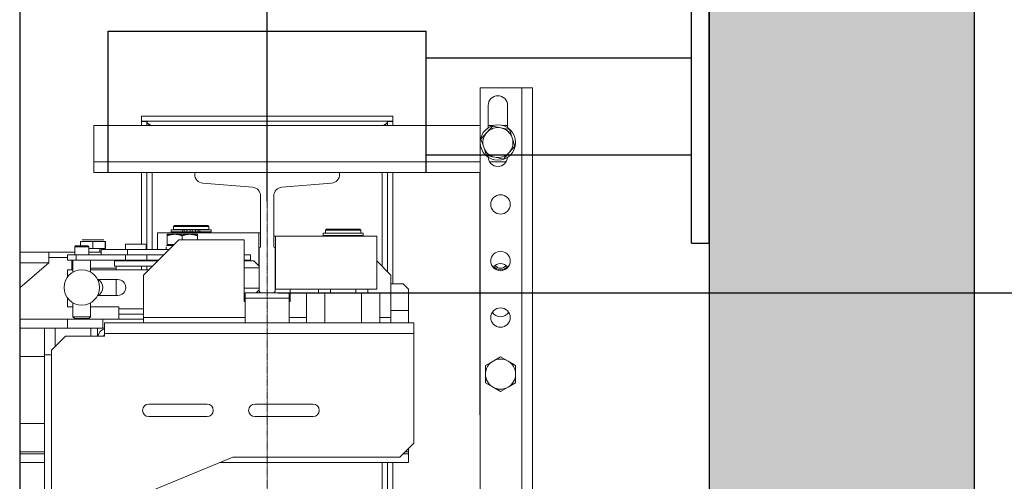
# Model space of a CAD drawing. Units: inches. Extents: x 9493 to 54470, y 7700 to 75079.
# Drawn here: x 41362 to 41919, y 36180 to 36441 of the extents above; entities that cross this region are included whole.
import ezdxf

# ---------------------------------------------------------------- set-up
doc = ezdxf.new("R2010")
doc.units = ezdxf.units.IN
doc.header["$MEASUREMENT"] = 0
doc.linetypes.add('DASHDOT2', pattern=[12.7, 6.35, -3.175, 0, -3.175])
for name, color, linetype in [('CABINA', 7, 'Continuous'), ('CAMPITURE', 1, 'Continuous'), ('SPIGOLI_VISIBILI_ISO_', 7, 'Continuous')]:
    doc.layers.add(name, color=color, linetype=linetype)
for name, color, linetype, lineweight in [('Geometria schizzo(ISO)', 7, 'Continuous', 18), ("Linea d'asse(ISO)", 7, 'DASHDOT2', 9), ('QUOTE', 1, 'Continuous', 15), ('Spigoli tangenti visibili(ISO)', 7, 'Continuous', 18), ('Spigoli visibili(ISO)', 7, 'Continuous', 18)]:
    doc.layers.add(name, color=color, linetype=linetype, lineweight=lineweight)
doc.styles.add('QUOTE', font='romans.shx', dxfattribs={"width": 0.8})
doc.dimstyles.new('GMV', dxfattribs={"dimscale": 12, "dimtxt": 3, "dimasz": 3, "dimexe": 1, "dimexo": 0.5, "dimgap": 1, "dimtad": 1, "dimdec": 1, "dimdsep": 46, "dimtxsty": 'QUOTE', "dimcen": 0, "dimclrt": 2, "dimadec": 0, "dimazin": 0, "dimtfac": 1, "dimtdec": 1, "dimtmove": 0, "dimatfit": 3, "dimfxl": 1, "dimtvp": 1, "dimtolj": 1, "dimarcsym": 0})
doc.dimstyles.new('GMV$0', dxfattribs={"dimscale": 10, "dimtxt": 4, "dimasz": 3, "dimexe": 2, "dimexo": 3, "dimgap": 1, "dimtad": 1, "dimdec": 1, "dimdsep": 46, "dimtxsty": 'QUOTE', "dimcen": 0, "dimclrt": 2, "dimadec": 0, "dimazin": 0, "dimtfac": 1, "dimtdec": 1, "dimtmove": 0, "dimatfit": 3, "dimfxl": 1, "dimtvp": 1, "dimtolj": 1, "dimarcsym": 0})

# ---------------------------------------------------------------- blocks, each defined once
blk = doc.blocks.new('*D1407')
at = {"layer": 'Defpoints', "color": 0}
for p in [(41501.56, 36286.98), (41501.56, 35586.98), (42152.19, 35586.98)]:
    blk.add_point(p, dxfattribs=at)
at = {"layer": 'QUOTE', "color": 0, "lineweight": -2}
for p, q in [((41531.56, 36286.98), (42172.19, 36286.98)), ((42152.19, 36256.98), (42152.19, 35616.98)), ((41531.56, 35586.98), (42172.19, 35586.98))]:
    blk.add_line(p, q, dxfattribs=at)
at = {"layer": 'QUOTE', "color": 0}
for points in [[(42157.19, 36256.98), (42147.19, 36256.98), (42152.19, 36286.98)], [(42147.19, 35616.98), (42157.19, 35616.98), (42152.19, 35586.98)]]:
    blk.add_solid(points, dxfattribs=at)
at = {"layer": 'QUOTE', "color": 2, "insert": (42115.52, 35936.98), "char_height": 40, "attachment_point": 5, "rotation": 90, "style": 'QUOTE'}
blk.add_mtext('Rozstaw prowadnic \\A1;700', dxfattribs=at)
blk = doc.blocks.new('*D1457')
at = {"layer": 'Defpoints', "color": 0}
for p in [(41742.56, 36756.98), (41501.56, 36286.98), (42152.19, 36286.98)]:
    blk.add_point(p, dxfattribs=at)
at = {"layer": 'QUOTE', "color": 0, "lineweight": -2}
for p, q in [((41748.56, 36756.98), (42164.19, 36756.98)), ((42152.19, 36720.98), (42152.19, 36322.98)), ((41507.56, 36286.98), (42164.19, 36286.98))]:
    blk.add_line(p, q, dxfattribs=at)
at = {"layer": 'QUOTE', "color": 0}
for points in [[(42158.19, 36720.98), (42146.19, 36720.98), (42152.19, 36756.98)], [(42146.19, 36322.98), (42158.19, 36322.98), (42152.19, 36286.98)]]:
    blk.add_solid(points, dxfattribs=at)
at = {"layer": 'QUOTE', "color": 2, "insert": (42122.19, 36521.98), "char_height": 36, "attachment_point": 5, "rotation": 90, "style": 'QUOTE'}
blk.add_mtext('\\A1;470', dxfattribs=at)
blk = doc.blocks.new('*D1463')
at = {"layer": 'Defpoints', "color": 0}
for p in [(41361.56, 37148.38), (41361.56, 36576.98), (41501.56, 36332.72)]:
    blk.add_point(p, dxfattribs=at)
at = {"layer": 'QUOTE', "color": 0, "lineweight": -2}
for p, q in [((41361.56, 36582.98), (41361.56, 37160.38)), ((41501.56, 36338.72), (41501.56, 37160.38)), ((41465.56, 37148.38), (41397.56, 37148.38))]:
    blk.add_line(p, q, dxfattribs=at)
at = {"layer": 'QUOTE', "color": 0}
for points in [[(41397.56, 37154.38), (41397.56, 37142.38), (41361.56, 37148.38)], [(41465.56, 37142.38), (41465.56, 37154.38), (41501.56, 37148.38)]]:
    blk.add_solid(points, dxfattribs=at)
at = {"layer": 'QUOTE', "color": 2, "insert": (41431.56, 37178.38), "char_height": 36, "attachment_point": 5, "style": 'QUOTE'}
blk.add_mtext('\\A1;140', dxfattribs=at)
blk = doc.blocks.new('*D1464')
at = {"layer": 'Defpoints', "color": 0}
for p in [(41751.6, 37148.38), (41751.6, 36756.98), (41501.56, 36332.72)]:
    blk.add_point(p, dxfattribs=at)
at = {"layer": 'QUOTE', "color": 0, "lineweight": -2}
for p, q in [((41501.56, 36338.72), (41501.56, 37160.38)), ((41751.6, 36762.98), (41751.6, 37160.38)), ((41537.56, 37148.38), (41715.6, 37148.38))]:
    blk.add_line(p, q, dxfattribs=at)
at = {"layer": 'QUOTE', "color": 0}
for points in [[(41537.56, 37154.38), (41537.56, 37142.38), (41501.56, 37148.38)], [(41715.6, 37142.38), (41715.6, 37154.38), (41751.6, 37148.38)]]:
    blk.add_solid(points, dxfattribs=at)
at = {"layer": 'QUOTE', "color": 2, "insert": (41626.56, 37178.38), "char_height": 36, "attachment_point": 5, "style": 'QUOTE'}
blk.add_mtext('\\A1;250', dxfattribs=at)

msp = doc.modelspace()

# ---------------------------------------------------------------- hatches: boundary and pattern name
at = {"layer": 'CAMPITURE', "ltscale": 4}
h = msp.add_hatch(dxfattribs=at)
h.set_pattern_fill('AR-CONC', color=256, scale=0.4, angle=180, style=0)
h.set_pattern_definition([(130, (64798.68, 69641.235), (-72.87387, -6.37563), [7.62, -83.82]), (185, (64798.68, 69641.235), (14.09713, 76.42266), [6.096, -67.056]), (79.549, (64792.61, 69640.704), (-58.777, 70.04668), [6.476, -71.236]), (133.8158, (64798.68, 69661.555), (-108.43162, -16.81693), [11.43, -125.73]), (83.3644, (64789.64, 69660.15), (-94.9617, 98.97022), [9.714, -106.854]), (188.816, (64798.68, 69661.56), (-94.96184, 98.97005), [9.144, -100.584]), (159, (64788.52, 69656.475), (-60.64595, -40.90621), [7.62, -83.82]), (214, (64788.52, 69656.475), (-24.72081, 73.67519), [6.096, -67.056]), (108.5486, (64783.466, 69653.07), (-85.3666, 32.76914), [6.476, -71.236]), (142.5, (64798.68, 69641.235), (-1.235441, 33.822016), [0, -66.2432, 0, -68.072, 0, -67.31]), (172.5, (64798.68, 69641.235), (-26.727865, 40.07223), [0, -38.8112, 0, -64.7192, 0, -25.654]), (212.5, (64821.337, 69641.235), (-54.236238, -2.291498), [0, -25.4, 0, -79.248, 0, -105.156]), (222.5, (64831.497, 69641.235), (-59.25167, 10.170596), [0, -33.02, 0, -52.6288, 0, -74.676])])
h.paths.add_polyline_path([(41401.55626, 36756.97918), (41401.55626, 36906.97918), (41901.59616, 36906.97918), (41901.58287, 36265.45803), (41901.55597, 36265.45803), (41901.55597, 35615.45803), (41901.5694, 35615.45803), (41901.55597, 34966.97918), (41401.55626, 34966.97918), (41401.55626, 35116.97918), (41751.55597, 35116.97918), (41751.55597, 36756.97918)])

# ---------------------------------------------------------------- linework, layer by layer
for p, q in [((41901.59616, 36906.97918), (41901.55597, 34966.97918)), ((41751.55597, 36756.97918), (41751.55597, 35116.97918))]:
    msp.add_line(p, q)
at = {"layer": 'CABINA'}
msp.add_line((41361.55626, 36576.97918), (41361.55626, 35296.97918), dxfattribs=at)
at = {"layer": 'Geometria schizzo(ISO)'}
for p, q in [((41361.55626, 36386.97918), (41361.55626, 35486.97918)), ((41501.55626, 36286.97918), (41501.55626, 36285.81118))]:
    msp.add_line(p, q, dxfattribs=at)
at = {"layer": "Linea d'asse(ISO)", "linetype": 'DASHDOT2', "ltscale": 0.05}
msp.add_line((41501.55626, 35455.97258), (41501.55626, 36448.20985), dxfattribs=at)
at = {"layer": 'Spigoli tangenti visibili(ISO)'}
for p, q in [((41645.55626, 36402.97918), (41645.55626, 35470.97918)), ((41403.55626, 36360.97918), (41622.05626, 36360.97918)), ((41627.44649, 36360.97918), (41636.66603, 36360.97918)), ((41436.55626, 36311.47918), (41436.55626, 36354.97918)), ((41566.55626, 36354.97918), (41566.55626, 36301.97918)), ((41453.60272, 36321.47918), (41453.60272, 36322.67918)), ((41454.64112, 36321.47918), (41454.64112, 36322.67918)), ((41456.17147, 36321.47918), (41456.17147, 36322.67918)), ((41460.94105, 36321.47918), (41460.94105, 36322.67918)), ((41462.4714, 36321.47918), (41462.4714, 36322.67918)), ((41463.5098, 36321.47918), (41463.5098, 36322.67918)), ((41402.88589, 36315.97918), (41395.97263, 36315.97918)), ((41409.96952, 36315.97918), (41402.88589, 36315.97918)), ((41410.13989, 36315.97918), (41409.96952, 36315.97918)), ((41393.53516, 36305.47918), (41393.53516, 36308.47918)), ((41421.45552, 36305.47918), (41421.45552, 36308.47918)), ((41436.55626, 36304.97918), (41436.55626, 36305.47918)), ((41378.05626, 36303.97918), (41361.55626, 36303.97918)), ((41391.68154, 36300.97918), (41391.05626, 36300.97918)), ((41416.05626, 36300.97918), (41401.68154, 36300.97918)), ((41417.55626, 36277.97918), (41431.55626, 36277.97918)), ((41571.55626, 36276.97918), (41581.55626, 36276.97918)), ((41388.55626, 36266.97918), (41388.55626, 36271.97918)), ((41431.55626, 36272.97918), (41489.05626, 36272.97918)), ((41514.05626, 36272.97918), (41523.77165, 36272.97918)), ((41565.34087, 36272.97918), (41571.55626, 36272.97918)), ((41381.53845, 36266.97918), (41381.53845, 36256.46136)), ((41584.55626, 36263.97918), (41409.55626, 36263.97918)), ((41375.55626, 36250.97918), (41361.55626, 36250.97918)), ((41375.55626, 36212.97918), (41361.55626, 36212.97918)), ((41566.55626, 36190.97918), (41566.55626, 36113.97918))]:
    msp.add_line(p, q, dxfattribs=at)
at = {"layer": 'Spigoli visibili(ISO)'}
for p, q in [((41622.05626, 35470.97918), (41622.05626, 36402.97918)), ((41622.05626, 36402.97918), (41645.55626, 36402.97918)), ((41645.55626, 36402.97918), (41651.55626, 36402.97918)), ((41651.55626, 35470.97918), (41651.55626, 36402.97918)), ((41626.55626, 36392.97918), (41626.55626, 36380.29701)), ((41637.55626, 36380.36419), (41637.55626, 36392.97918)), ((41572.55626, 36386.97918), (41430.55626, 36386.97918)), ((41430.55626, 36386.97918), (41430.55626, 36383.97918)), ((41430.55626, 36383.97918), (41572.55626, 36383.97918)), ((41430.55626, 36383.87918), (41430.55626, 36381.60418)), ((41433.55626, 36383.87918), (41430.55626, 36383.87918)), ((41433.55626, 36381.60418), (41433.55626, 36383.87918)), ((41569.55626, 36383.87918), (41569.55626, 36381.60418)), ((41572.55626, 36383.87918), (41569.55626, 36383.87918)), ((41572.55626, 36383.97918), (41572.55626, 36386.97918)), ((41572.55626, 36381.60418), (41572.55626, 36383.87918)), ((41403.55626, 36381.60418), (41622.05626, 36381.60418)), ((41403.55626, 36360.97918), (41403.55626, 36381.60418)), ((41625.75533, 36377.62745), (41622.4943, 36373.96016)), ((41629.01637, 36381.29474), (41625.75533, 36377.62745)), ((41626.55626, 36381.60418), (41629.39444, 36381.60418)), ((41633.82285, 36380.30424), (41629.01637, 36381.29474)), ((41638.62933, 36379.31375), (41633.82285, 36380.30424)), ((41634.82008, 36381.60418), (41637.55626, 36381.60418)), ((41640.17477, 36374.65597), (41638.62933, 36379.31375)), ((41622.4943, 36373.96016), (41624.03975, 36369.30238)), ((41641.72022, 36369.99819), (41640.17477, 36374.65597)), ((41624.03975, 36369.30238), (41625.58519, 36364.6446)), ((41635.19815, 36362.66361), (41638.45919, 36366.3309)), ((41638.45919, 36366.3309), (41641.72022, 36369.99819)), ((41403.55626, 36360.97918), (41403.55626, 36354.97918)), ((41625.58519, 36364.6446), (41630.39167, 36363.65411)), ((41630.39167, 36363.65411), (41635.19815, 36362.66361)), ((41403.55626, 36354.97918), (41460.55626, 36354.97918)), ((41430.55626, 36354.97918), (41430.55626, 36314.47918)), ((41433.55626, 36311.47918), (41433.55626, 36354.97918)), ((41542.55626, 36354.97918), (41460.55626, 36354.97918)), ((41460.55626, 36354.97918), (41460.55626, 36353.96317)), ((41542.55626, 36354.97918), (41622.05626, 36354.97918)), ((41542.55626, 36353.96317), (41542.55626, 36354.97918)), ((41569.55626, 36354.97918), (41569.55626, 36298.97918)), ((41572.55626, 36291.97918), (41572.55626, 36354.97918)), ((41621.93126, 36217.97918), (41621.93126, 36354.96918)), ((41621.93126, 36354.96918), (41622.05626, 36354.96918)), ((41465.15647, 36348.97918), (41493.20605, 36346.72918)), ((41509.90647, 36346.72918), (41537.95605, 36348.97918)), ((41497.80626, 36341.74519), (41497.80626, 36313.12918)), ((41505.30626, 36313.12918), (41505.30626, 36341.74519)), ((41453.60272, 36322.67918), (41447.25626, 36322.67918)), ((41447.25626, 36321.47918), (41447.25626, 36322.67918)), ((41453.60272, 36321.47918), (41447.25626, 36321.47918)), ((41449.05626, 36324.97918), (41448.55626, 36324.47918)), ((41448.55626, 36324.47918), (41468.55626, 36324.47918)), ((41448.55626, 36322.77918), (41448.55626, 36324.47918)), ((41468.55626, 36322.77918), (41448.55626, 36322.77918)), ((41448.55626, 36320.97918), (41448.55626, 36321.47918)), ((41468.05626, 36324.97918), (41449.05626, 36324.97918)), ((41449.05626, 36322.67918), (41449.05626, 36322.77918)), ((41453.60272, 36322.67918), (41454.64112, 36322.67918)), ((41453.60272, 36321.47918), (41454.64112, 36321.47918)), ((41456.17147, 36322.67918), (41454.64112, 36322.67918)), ((41456.17147, 36321.47918), (41454.64112, 36321.47918)), ((41458.05626, 36322.67918), (41456.17147, 36322.67918)), ((41458.05626, 36321.47918), (41456.17147, 36321.47918)), ((41458.05626, 36321.47918), (41458.05626, 36322.67918)), ((41459.05626, 36321.47918), (41458.05626, 36321.47918)), ((41459.05626, 36321.47918), (41459.05626, 36322.67918)), ((41460.94105, 36322.67918), (41459.05626, 36322.67918)), ((41460.94105, 36321.47918), (41459.05626, 36321.47918)), ((41462.4714, 36322.67918), (41460.94105, 36322.67918)), ((41462.4714, 36321.47918), (41460.94105, 36321.47918)), ((41462.4714, 36322.67918), (41463.5098, 36322.67918)), ((41462.4714, 36321.47918), (41463.5098, 36321.47918)), ((41469.85626, 36322.67918), (41463.5098, 36322.67918)), ((41469.85626, 36321.47918), (41463.5098, 36321.47918)), ((41468.05626, 36324.97918), (41468.55626, 36324.47918)), ((41468.05626, 36322.67918), (41468.05626, 36322.77918)), ((41468.55626, 36322.77918), (41468.55626, 36324.47918)), ((41468.55626, 36320.97918), (41468.55626, 36321.47918)), ((41469.85626, 36321.47918), (41469.85626, 36322.67918)), ((41535.05626, 36322.97918), (41534.55626, 36322.47918)), ((41534.55626, 36322.47918), (41554.55626, 36322.47918)), ((41534.55626, 36320.77918), (41534.55626, 36322.47918)), ((41554.05626, 36322.97918), (41535.05626, 36322.97918)), ((41554.05626, 36322.97918), (41554.55626, 36322.47918)), ((41554.55626, 36320.77918), (41554.55626, 36322.47918)), ((41395.97263, 36315.97918), (41395.97263, 36313.47918)), ((41396.98458, 36316.97918), (41402.91023, 36316.97918)), ((41402.88589, 36315.97918), (41402.88589, 36311.97918)), ((41402.91023, 36316.97918), (41408.98191, 36316.97918)), ((41408.98191, 36316.97918), (41409.12794, 36316.97918)), ((41409.96952, 36315.97918), (41409.96952, 36311.97918)), ((41410.13989, 36315.97918), (41410.13989, 36311.97918)), ((41451.55626, 36316.97918), (41431.55626, 36296.97918)), ((41439.55626, 36320.97918), (41496.77593, 36320.97918)), ((41439.55626, 36311.47918), (41439.55626, 36320.97918)), ((41445.05626, 36320.07928), (41445.05626, 36319.32009)), ((41445.05626, 36320.07928), (41449.30626, 36320.07928)), ((41445.05626, 36314.27928), (41445.05626, 36319.32009)), ((41449.30626, 36320.07928), (41457.80626, 36320.07928)), ((41451.55626, 36316.97918), (41488.55626, 36316.97918)), ((41453.55626, 36316.97918), (41453.55626, 36319.32009)), ((41457.80626, 36320.07928), (41462.05626, 36320.07928)), ((41462.05626, 36319.32009), (41462.05626, 36320.07928)), ((41462.05626, 36316.97918), (41462.05626, 36319.32009)), ((41488.55626, 36316.97918), (41488.55626, 36281.97918)), ((41496.77593, 36302.30312), (41496.77593, 36320.97918)), ((41496.77593, 36320.97918), (41497.80626, 36320.97918)), ((41505.30626, 36318.97918), (41506.33659, 36318.97918)), ((41506.33659, 36318.97918), (41563.55626, 36318.97918)), ((41506.33659, 36318.97918), (41506.33659, 36288.97918)), ((41555.85626, 36320.67918), (41533.25626, 36320.67918)), ((41533.25626, 36319.47918), (41533.25626, 36320.67918)), ((41555.85626, 36319.47918), (41533.25626, 36319.47918)), ((41554.55626, 36320.77918), (41534.55626, 36320.77918)), ((41534.55626, 36318.97918), (41534.55626, 36319.47918)), ((41535.05626, 36320.67918), (41535.05626, 36320.77918)), ((41554.05626, 36320.67918), (41554.05626, 36320.77918)), ((41554.55626, 36318.97918), (41554.55626, 36319.47918)), ((41555.85626, 36319.47918), (41555.85626, 36320.67918)), ((41563.55626, 36288.97918), (41563.55626, 36318.97918)), ((41393.18154, 36313.47918), (41392.68154, 36312.97918)), ((41392.68154, 36312.97918), (41400.68154, 36312.97918)), ((41392.68154, 36312.97918), (41392.68154, 36308.47918)), ((41400.18154, 36313.47918), (41393.18154, 36313.47918)), ((41400.18154, 36313.47918), (41400.68154, 36312.97918)), ((41400.68154, 36312.97918), (41400.68154, 36308.47918)), ((41402.88589, 36311.97918), (41400.68154, 36311.97918)), ((41409.96952, 36311.97918), (41402.88589, 36311.97918)), ((41406.95626, 36311.97918), (41406.95626, 36309.97918)), ((41407.55626, 36308.47918), (41407.55626, 36311.47918)), ((41407.55626, 36311.47918), (41422.55626, 36311.47918)), ((41410.13989, 36311.97918), (41409.96952, 36311.97918)), ((41421.35626, 36314.47918), (41433.15626, 36314.47918)), ((41421.35626, 36314.47918), (41421.35626, 36311.47918)), ((41422.55626, 36311.47918), (41446.05626, 36311.47918)), ((41422.55626, 36308.47918), (41422.55626, 36311.47918)), ((41433.15626, 36314.47918), (41433.15626, 36311.47918)), ((41444.50626, 36312.91707), (41444.50626, 36311.47918)), ((41444.51696, 36313.67918), (41448.25626, 36313.67918)), ((41445.05626, 36314.27928), (41448.85636, 36314.27928)), ((41445.85626, 36314.27928), (41445.85626, 36313.67918)), ((41497.05626, 36312.37918), (41497.05626, 36287.97918)), ((41506.05626, 36287.97918), (41506.05626, 36312.37918)), ((41378.05626, 36309.97918), (41361.55626, 36309.97918)), ((41392.68154, 36309.97918), (41378.05626, 36309.97918)), ((41378.05626, 36303.97918), (41378.05626, 36309.97918)), ((41378.05626, 36306.97918), (41388.68368, 36306.97918)), ((41393.53516, 36308.47918), (41388.68368, 36308.47918)), ((41388.68368, 36305.47918), (41388.68368, 36308.47918)), ((41388.68368, 36305.47918), (41393.53516, 36305.47918)), ((41391.05626, 36300.97918), (41391.05626, 36305.47918)), ((41391.68154, 36298.63943), (41391.68154, 36305.47918)), ((41393.53516, 36308.47918), (41407.55626, 36308.47918)), ((41421.45552, 36305.47918), (41393.53516, 36305.47918)), ((41407.55626, 36309.97918), (41400.68154, 36309.97918)), ((41401.68154, 36298.63943), (41401.68154, 36305.47918)), ((41407.55626, 36308.47918), (41422.55626, 36308.47918)), ((41415.25626, 36304.97918), (41439.25626, 36304.97918)), ((41415.25626, 36304.97918), (41415.25626, 36301.97918)), ((41416.05626, 36304.97918), (41416.05626, 36305.47918)), ((41419.85626, 36305.47918), (41419.85626, 36304.97918)), ((41421.45552, 36305.47918), (41433.39428, 36305.47918)), ((41422.55626, 36308.47918), (41443.05626, 36308.47918)), ((41433.39428, 36305.47918), (41433.39428, 36308.47918)), ((41440.05626, 36305.47918), (41433.39428, 36305.47918)), ((41434.65626, 36305.47918), (41434.65626, 36304.97918)), ((41439.25626, 36304.97918), (41439.25626, 36304.67918)), ((41439.55626, 36304.97918), (41439.55626, 36305.47918)), ((41492.06405, 36308.47918), (41488.55626, 36308.47918)), ((41488.55626, 36305.47918), (41492.06405, 36305.47918)), ((41488.55626, 36305.07918), (41493.99987, 36305.07918)), ((41492.06405, 36305.47918), (41492.06405, 36308.47918)), ((41493.99987, 36305.07918), (41497.05626, 36302.02279)), ((41571.55626, 36296.97918), (41563.55626, 36304.97918)), ((41378.05626, 36303.97918), (41361.55626, 36289.83632)), ((41391.68154, 36299.97918), (41388.55626, 36299.97918)), ((41388.55626, 36299.97918), (41388.55626, 36295.80839)), ((41391.05626, 36299.97918), (41391.05626, 36300.97918)), ((41434.55626, 36299.97918), (41401.68154, 36299.97918)), ((41415.25626, 36301.97918), (41436.55626, 36301.97918)), ((41416.05626, 36300.97918), (41416.05626, 36301.97918)), ((41416.05626, 36299.97918), (41416.05626, 36300.97918)), ((41430.55626, 36301.97918), (41430.55626, 36299.97918)), ((41433.55626, 36299.97918), (41433.55626, 36301.97918)), ((41488.55626, 36301.07918), (41497.05626, 36301.07918)), ((41405.61183, 36294.47918), (41417.05626, 36294.47918)), ((41406.05626, 36293.97918), (41405.8467, 36293.97918)), ((41405.9094, 36293.83232), (41406.05626, 36293.97918)), ((41406.05626, 36294.3093), (41406.05626, 36293.97918)), ((41416.05626, 36285.47918), (41416.05626, 36294.47918)), ((41431.55626, 36296.97918), (41431.55626, 36272.97918)), ((41571.55626, 36296.97918), (41571.55626, 36272.97918)), ((41488.55626, 36289.57918), (41497.05626, 36289.57918)), ((41495.39987, 36286.97918), (41497.05626, 36288.63556)), ((41506.33659, 36288.97918), (41506.05626, 36288.97918)), ((41563.55626, 36288.97918), (41506.33659, 36288.97918)), ((41514.55626, 36281.97918), (41514.55626, 36288.97918)), ((41530.55626, 36286.97918), (41530.55626, 36288.97918)), ((41537.34516, 36286.97918), (41537.34516, 36288.97918)), ((41551.76736, 36286.97918), (41551.76736, 36288.97918)), ((41558.55626, 36286.97918), (41558.55626, 36288.97918)), ((41578.55626, 36291.97918), (41571.55626, 36291.97918)), ((41581.55626, 36288.97918), (41578.55626, 36291.97918)), ((41581.55626, 36288.97918), (41581.55626, 36276.97918)), ((41388.55626, 36284.14996), (41388.55626, 36278.97918)), ((41417.05626, 36285.47918), (41405.61183, 36285.47918)), ((41488.55626, 36285.57918), (41489.05626, 36285.57918)), ((41489.05626, 36283.97918), (41489.05626, 36286.97918)), ((41489.05626, 36286.97918), (41498.05626, 36286.97918)), ((41514.05626, 36283.97918), (41489.05626, 36283.97918)), ((41489.05626, 36269.97918), (41489.05626, 36283.97918)), ((41498.05626, 36286.97918), (41505.05626, 36286.97918)), ((41505.05626, 36286.97918), (41514.05626, 36286.97918)), ((41514.05626, 36286.97918), (41514.05626, 36283.97918)), ((41514.05626, 36269.97918), (41514.05626, 36283.97918)), ((41523.77165, 36286.97918), (41523.77165, 36269.97918)), ((41523.77165, 36286.97918), (41534.16396, 36286.97918)), ((41534.16396, 36286.97918), (41537.34516, 36286.97918)), ((41534.16396, 36286.97918), (41534.16396, 36269.97918)), ((41551.76736, 36286.97918), (41554.94856, 36286.97918)), ((41554.94856, 36286.97918), (41554.94856, 36269.97918)), ((41554.94856, 36286.97918), (41565.34087, 36286.97918)), ((41565.34087, 36286.97918), (41565.34087, 36269.97918)), ((41388.55626, 36278.97918), (41391.68154, 36278.97918)), ((41391.68154, 36273.47918), (41391.68154, 36281.31892)), ((41401.68154, 36273.47918), (41401.68154, 36281.31892)), ((41401.68154, 36278.97918), (41417.55626, 36278.97918)), ((41417.55626, 36278.97918), (41417.55626, 36277.97918)), ((41417.55626, 36277.97918), (41417.55626, 36274.97918)), ((41488.55626, 36281.97918), (41489.05626, 36281.97918)), ((41514.05626, 36281.97918), (41514.55626, 36281.97918)), ((41581.55626, 36276.97918), (41581.55626, 36269.97918)), ((41388.55626, 36271.97918), (41361.55626, 36271.97918)), ((41388.55626, 36271.97918), (41408.55626, 36271.97918)), ((41401.68154, 36273.47918), (41391.68154, 36273.47918)), ((41392.68154, 36272.47918), (41391.68154, 36273.47918)), ((41392.68154, 36272.47918), (41400.68154, 36272.47918)), ((41400.68154, 36272.47918), (41401.68154, 36273.47918)), ((41431.55626, 36271.97918), (41408.55626, 36271.97918)), ((41408.55626, 36271.97918), (41408.55626, 36266.97918)), ((41431.55626, 36274.97918), (41417.55626, 36274.97918)), ((41417.55626, 36274.97918), (41417.55626, 36271.97918)), ((41431.55626, 36271.97918), (41417.55626, 36271.97918)), ((41431.55626, 36272.97918), (41431.55626, 36269.97918)), ((41571.55626, 36272.97918), (41571.55626, 36269.97918)), ((41375.55626, 36266.97918), (41361.55626, 36266.97918)), ((41375.55626, 36266.97918), (41375.55626, 36251.97918)), ((41375.55626, 36266.97918), (41381.53845, 36266.97918)), ((41401.86504, 36266.97918), (41381.53845, 36266.97918)), ((41401.86504, 36266.97918), (41401.86504, 36262.47918)), ((41401.86504, 36266.97918), (41405.55626, 36266.97918)), ((41405.55626, 36266.97918), (41405.55626, 36262.47918)), ((41408.55626, 36266.97918), (41405.55626, 36266.97918)), ((41408.55626, 36266.97918), (41409.55626, 36266.97918)), ((41584.55626, 36269.97918), (41409.55626, 36269.97918)), ((41409.55626, 36269.97918), (41409.55626, 36263.97918)), ((41584.55626, 36269.97918), (41584.55626, 36263.97918)), ((41379.55626, 36254.47918), (41387.55626, 36262.47918)), ((41409.55626, 36262.47918), (41387.55626, 36262.47918)), ((41409.55626, 36263.97918), (41409.55626, 36262.47918)), ((41584.55626, 36263.97918), (41584.55626, 36201.97918)), ((41375.55626, 35621.97918), (41375.55626, 36251.97918)), ((41379.55626, 36251.97918), (41375.55626, 36251.97918)), ((41379.55626, 36159.97918), (41379.55626, 36254.47918)), ((41633.55626, 36250.79413), (41629.30626, 36248.34039)), ((41637.80626, 36248.34039), (41633.55626, 36250.79413)), ((41629.30626, 36248.34039), (41625.05626, 36245.88665)), ((41625.05626, 36245.88665), (41625.05626, 36240.97918)), ((41642.05626, 36245.88665), (41637.80626, 36248.34039)), ((41642.05626, 36240.97918), (41642.05626, 36245.88665)), ((41625.05626, 36240.97918), (41625.05626, 36236.0717)), ((41642.05626, 36236.0717), (41642.05626, 36240.97918)), ((41625.05626, 36236.0717), (41629.30626, 36233.61796)), ((41629.30626, 36233.61796), (41633.55626, 36231.16422)), ((41633.55626, 36231.16422), (41637.80626, 36233.61796)), ((41637.80626, 36233.61796), (41642.05626, 36236.0717)), ((41434.55626, 36223.97918), (41467.55626, 36223.97918)), ((41494.55626, 36223.97918), (41527.55626, 36223.97918)), ((41467.55626, 36216.97918), (41434.55626, 36216.97918)), ((41527.55626, 36216.97918), (41494.55626, 36216.97918)), ((41622.05626, 36217.97918), (41621.93126, 36217.97918)), ((41584.55626, 36201.97918), (41576.55626, 36193.97918)), ((41581.55626, 36198.97918), (41581.55626, 36196.97918)), ((41375.55626, 36196.97918), (41361.55626, 36196.97918)), ((41375.55626, 36195.97918), (41361.55626, 36195.97918)), ((41482.05626, 36193.97918), (41399.55626, 36159.97918)), ((41576.55626, 36193.97918), (41482.05626, 36193.97918)), ((41581.55626, 36195.97918), (41578.55626, 36195.97918)), ((41581.55626, 36196.97918), (41579.55626, 36196.97918)), ((41581.55626, 36196.97918), (41581.55626, 36195.97918)), ((41581.55626, 36190.97918), (41581.55626, 36195.97918)), ((41361.55626, 36190.97918), (41375.55626, 36190.97918)), ((41474.77685, 36190.97918), (41581.55626, 36190.97918)), ((41569.55626, 36190.97918), (41569.55626, 36113.97918)), ((41572.55626, 36113.97918), (41572.55626, 36190.97918))]:
    msp.add_line(p, q, dxfattribs=at)
at = {"layer": 'Spigoli visibili(ISO)', "flags": 128}
for points in [[(41431.54527, 36383.87916), (41431.50404, 36383.88729), (41431.46283, 36383.89507), (41431.42162, 36383.90251), (41431.38043, 36383.9096), (41431.33923, 36383.91636), (41431.29805, 36383.92276), (41431.25687, 36383.92887), (41431.21569, 36383.93459), (41431.17451, 36383.93997), (41431.13333, 36383.945), (41431.09216, 36383.9497), (41431.05098, 36383.95405), (41431.0098, 36383.95805), (41430.96861, 36383.96171), (41430.92742, 36383.96503), (41430.88622, 36383.96801), (41430.84502, 36383.9706), (41430.8038, 36383.97289), (41430.76258, 36383.9748), (41430.72134, 36383.97636), (41430.6801, 36383.97758), (41430.63883, 36383.97846), (41430.59755, 36383.97899), (41430.55626, 36383.97918)], [(41433.55626, 36383.87916), (41433.56023, 36383.7841), (41433.57214, 36383.68911), (41433.59194, 36383.59417), (41433.6196, 36383.49914), (41433.65505, 36383.40408), (41433.6981, 36383.30921), (41433.74859, 36383.21453), (41433.80638, 36383.11996), (41433.87136, 36383.02543), (41433.94336, 36382.93091), (41434.02228, 36382.83634), (41434.10797, 36382.74162), (41434.20029, 36382.64671), (41434.29898, 36382.55165), (41434.40344, 36382.45681), (41434.51336, 36382.36213), (41434.62852, 36382.26757), (41434.74868, 36382.17304), (41434.87358, 36382.07851), (41435.00299, 36381.98394), (41435.13667, 36381.88919), (41435.27438, 36381.79428), (41435.4157, 36381.69918), (41435.55995, 36381.60419)], [(41435.75461, 36381.60419), (41435.68291, 36381.65912), (41435.61119, 36381.7139), (41435.53943, 36381.76838), (41435.46764, 36381.82266), (41435.3958, 36381.87664), (41435.32393, 36381.93035), (41435.25213, 36381.98364), (41435.18042, 36382.03655), (41435.10881, 36382.08896), (41435.03727, 36382.14096), (41434.96582, 36382.19249), (41434.89443, 36382.24357), (41434.82311, 36382.29412), (41434.75185, 36382.3442), (41434.68064, 36382.39376), (41434.60947, 36382.44281), (41434.53835, 36382.4913), (41434.46726, 36382.53925), (41434.3962, 36382.58667), (41434.32515, 36382.63351), (41434.25413, 36382.67975), (41434.18311, 36382.72541), (41434.1121, 36382.77046), (41434.04108, 36382.8149)], [(41569.07144, 36382.8149), (41569.00004, 36382.77023), (41568.92854, 36382.72487), (41568.85705, 36382.67891), (41568.7856, 36382.63237), (41568.71419, 36382.58529), (41568.6428, 36382.53765), (41568.57145, 36382.48951), (41568.50012, 36382.44083), (41568.42879, 36382.39166), (41568.35747, 36382.34199), (41568.28616, 36382.29187), (41568.21484, 36382.24128), (41568.14351, 36382.19024), (41568.07216, 36382.13875), (41568.00079, 36382.08687), (41567.92939, 36382.03457), (41567.85795, 36381.98185), (41567.78647, 36381.92875), (41567.71495, 36381.8753), (41567.64347, 36381.82159), (41567.57203, 36381.76758), (41567.50063, 36381.71333), (41567.42925, 36381.65886), (41567.35791, 36381.60419)], [(41567.55257, 36381.60419), (41567.69619, 36381.69876), (41567.8367, 36381.79329), (41567.97383, 36381.88778), (41568.1073, 36381.9823), (41568.23684, 36382.07695), (41568.36218, 36382.17178), (41568.48303, 36382.26677), (41568.59865, 36382.36171), (41568.70866, 36382.45643), (41568.81285, 36382.551), (41568.91105, 36382.64553), (41569.00306, 36382.74002), (41569.08871, 36382.83455), (41569.16781, 36382.92923), (41569.24016, 36383.02402), (41569.30557, 36383.11908), (41569.3637, 36383.21411), (41569.41436, 36383.30906), (41569.45747, 36383.40408), (41569.49292, 36383.49914), (41569.52058, 36383.59417), (41569.54038, 36383.68915), (41569.55228, 36383.78414), (41569.55626, 36383.87916)], [(41572.55626, 36383.97918), (41572.51496, 36383.97899), (41572.47369, 36383.97846), (41572.43242, 36383.97758), (41572.39117, 36383.97636), (41572.34993, 36383.9748), (41572.30871, 36383.97289), (41572.26749, 36383.9706), (41572.22629, 36383.96801), (41572.18509, 36383.96503), (41572.14389, 36383.96171), (41572.10271, 36383.95805), (41572.06153, 36383.95405), (41572.02035, 36383.9497), (41571.97918, 36383.945), (41571.938, 36383.93997), (41571.89682, 36383.93459), (41571.85565, 36383.92887), (41571.81446, 36383.92276), (41571.77328, 36383.91636), (41571.73209, 36383.9096), (41571.69089, 36383.90251), (41571.64969, 36383.89507), (41571.60847, 36383.88729), (41571.56725, 36383.87916)], [(41445.05626, 36319.32009), (41445.25184, 36319.38414), (41445.44469, 36319.44502), (41445.63499, 36319.50281), (41445.8229, 36319.55756), (41446.00859, 36319.60935), (41446.19222, 36319.65823), (41446.37394, 36319.70425), (41446.55389, 36319.74746), (41446.73223, 36319.7879), (41446.90909, 36319.82562), (41447.08463, 36319.86065), (41447.25896, 36319.89301), (41447.43224, 36319.92274), (41447.6046, 36319.94986), (41447.77616, 36319.97438), (41447.94706, 36319.99632), (41448.11743, 36320.01569), (41448.2874, 36320.03249), (41448.45711, 36320.04673), (41448.62668, 36320.05841), (41448.79624, 36320.06751), (41448.96594, 36320.07403), (41449.1359, 36320.07796), (41449.30626, 36320.07928)], [(41449.30626, 36320.07928), (41449.47662, 36320.07796), (41449.64658, 36320.07403), (41449.81628, 36320.06751), (41449.98584, 36320.05841), (41450.15541, 36320.04673), (41450.32512, 36320.03249), (41450.49509, 36320.01569), (41450.66546, 36319.99632), (41450.83636, 36319.97438), (41451.00792, 36319.94986), (41451.18028, 36319.92274), (41451.35356, 36319.89301), (41451.52789, 36319.86065), (41451.70343, 36319.82562), (41451.88029, 36319.7879), (41452.05863, 36319.74746), (41452.23858, 36319.70425), (41452.4203, 36319.65823), (41452.60393, 36319.60935), (41452.78962, 36319.55756), (41452.97753, 36319.50281), (41453.16783, 36319.44502), (41453.36068, 36319.38414), (41453.55626, 36319.32009)], [(41453.55626, 36319.32009), (41453.75184, 36319.38414), (41453.94469, 36319.44502), (41454.13499, 36319.50281), (41454.3229, 36319.55756), (41454.50859, 36319.60935), (41454.69222, 36319.65823), (41454.87394, 36319.70425), (41455.05389, 36319.74746), (41455.23223, 36319.7879), (41455.40909, 36319.82562), (41455.58463, 36319.86065), (41455.75896, 36319.89301), (41455.93224, 36319.92274), (41456.1046, 36319.94986), (41456.27616, 36319.97438), (41456.44706, 36319.99632), (41456.61743, 36320.01569), (41456.7874, 36320.03249), (41456.95711, 36320.04673), (41457.12668, 36320.05841), (41457.29624, 36320.06751), (41457.46594, 36320.07403), (41457.6359, 36320.07796), (41457.80626, 36320.07928)], [(41457.80626, 36320.07928), (41457.97662, 36320.07796), (41458.14658, 36320.07403), (41458.31628, 36320.06751), (41458.48584, 36320.05841), (41458.65541, 36320.04673), (41458.82512, 36320.03249), (41458.99509, 36320.01569), (41459.16546, 36319.99632), (41459.33636, 36319.97438), (41459.50792, 36319.94986), (41459.68028, 36319.92274), (41459.85355, 36319.89301), (41460.02789, 36319.86065), (41460.20343, 36319.82562), (41460.38029, 36319.7879), (41460.55863, 36319.74746), (41460.73858, 36319.70425), (41460.9203, 36319.65823), (41461.10393, 36319.60935), (41461.28962, 36319.55756), (41461.47753, 36319.50281), (41461.66783, 36319.44502), (41461.86068, 36319.38414), (41462.05626, 36319.32009)]]:
    msp.add_lwpolyline(points, dxfattribs=at)
at = {"layer": 'Spigoli visibili(ISO)'}
for centre, radius in [((41632.10726, 36371.97918), 10), ((41633.55626, 36336.97918), 5.5), ((41633.55626, 36304.97918), 5.5), ((41396.68154, 36289.97918), 10), ((41633.55626, 36272.97918), 5.5)]:
    msp.add_circle(centre, radius, dxfattribs=at)
for centre, radius, start, end in [((41632.05626, 36392.97918), 5.5, 0, 180), ((41632.10726, 36371.97918), 8.5, 138.355792, 198.355792), ((41632.10726, 36371.97918), 8.5, 78.355792, 138.355792), ((41632.10726, 36371.97918), 8.5, 18.355792, 78.355792), ((41632.10726, 36371.97918), 8.5, 318.355792, 18.355792), ((41632.10726, 36371.97918), 8.5, 198.355792, 258.355792), ((41632.10726, 36371.97918), 8.5, 258.355792, 318.355792), ((41632.05626, 36363.97918), 5.5, 183.3793985, 355.8900903), ((41465.55626, 36353.96317), 5, 180, 265.4138332), ((41537.55626, 36353.96317), 5, 274.5861668, 0), ((41492.80626, 36341.74519), 5, 0, 85.4138332), ((41510.30626, 36341.74519), 5, 94.5861668, 180), ((41497.05626, 36313.12918), 0.75, 270, 0), ((41506.05626, 36313.12918), 0.75, 180, 270), ((41633.55626, 36297.96918), 5.5, 39.588753, 140.411247), ((41633.55626, 36304.97918), 5, 218.7634838, 321.2365162), ((41633.55626, 36304.97918), 4.07983, 218.4076044, 321.5923956), ((41403.55626, 36289.97918), 5, 295.8419328, 64.1580672), ((41417.05626, 36289.97918), 4.5, 270, 90), ((41498.05626, 36287.97918), 1, 180, 270), ((41505.05626, 36287.97918), 1, 270, 0), ((41633.55626, 36278.96918), 5.5, 212.9936071, 327.0063929), ((41411.55626, 36260.97918), 6, 109.4712206, 165.5224878), ((41411.55626, 36260.97918), 3, 131.8103149, 150), ((41633.55626, 36240.97918), 8.5, 60, 120), ((41633.55626, 36240.97918), 8.5, 120, 180), ((41633.55626, 36240.97918), 8.5, 0, 60), ((41633.55626, 36240.97918), 8.5, 180, 240), ((41633.55626, 36240.97918), 8.5, 300, 0), ((41633.55626, 36240.97918), 8.5, 240, 300), ((41434.55626, 36220.47918), 3.5, 90, 270), ((41467.55626, 36220.47918), 3.5, 270, 90), ((41494.55626, 36220.47918), 3.5, 90, 270), ((41527.55626, 36220.47918), 3.5, 270, 90)]:
    msp.add_arc(centre, radius, start, end, dxfattribs=at)
at = {"layer": 'SPIGOLI_VISIBILI_ISO_'}
for p, q in [((41741.55597, 36314.97918), (41741.55597, 36469.97918)), ((41751.55597, 36314.97918), (41751.55597, 36469.97918)), ((41411.55626, 36434.97918), (41591.55626, 36434.97918)), ((41411.55626, 36354.97918), (41411.55626, 36434.97918)), ((41591.55626, 36354.97918), (41591.55626, 36434.97918)), ((41591.55626, 36419.97918), (41741.55597, 36419.97918)), ((41591.55626, 36364.97918), (41741.55597, 36364.97918)), ((41741.55597, 36314.97918), (41751.55597, 36314.97918))]:
    msp.add_line(p, q, dxfattribs=at)

# ---------------------------------------------------------------- dimensions: what is measured, and where the dimension line sits
at = {"layer": 'QUOTE'}
for base, p2, angle, picture, middle in [((41361.55626, 37148.37922), (41361.55626, 36576.97918), 0, '*D1463', (41431.55626, 37148.37922)), ((41751.59616, 37148.37922), (41751.59616, 36756.97918), 180, '*D1464', (41626.55626, 37148.37922))]:
    dim = msp.add_linear_dim(base=base, p1=(41501.55626, 36332.71988), p2=p2, angle=angle, dimstyle='GMV', dxfattribs=at)
    dim.commit()
    dim.dimension.update_dxf_attribs({"geometry": picture, "text_midpoint": middle, "dimtype": 160})
dim = msp.add_linear_dim(base=(42152.18555, 36286.97918), p1=(41742.55597, 36756.97918), p2=(41501.55626, 36286.97918), angle=270, dimstyle='GMV', dxfattribs=at)
dim.commit()
dim.dimension.update_dxf_attribs({"geometry": '*D1457', "text_midpoint": (42122.18555, 36521.97918)})
dim = msp.add_linear_dim(base=(42152.18555, 35586.97918), p1=(41501.55626, 36286.97918), p2=(41501.55626, 35586.97918), angle=90, text='Rozstaw prowadnic <>', dimstyle='GMV$0', dxfattribs=at)
dim.commit()
dim.dimension.update_dxf_attribs({"geometry": '*D1407', "text_midpoint": (42115.51889, 35936.97918)})

doc.saveas('drawing.dxf')
